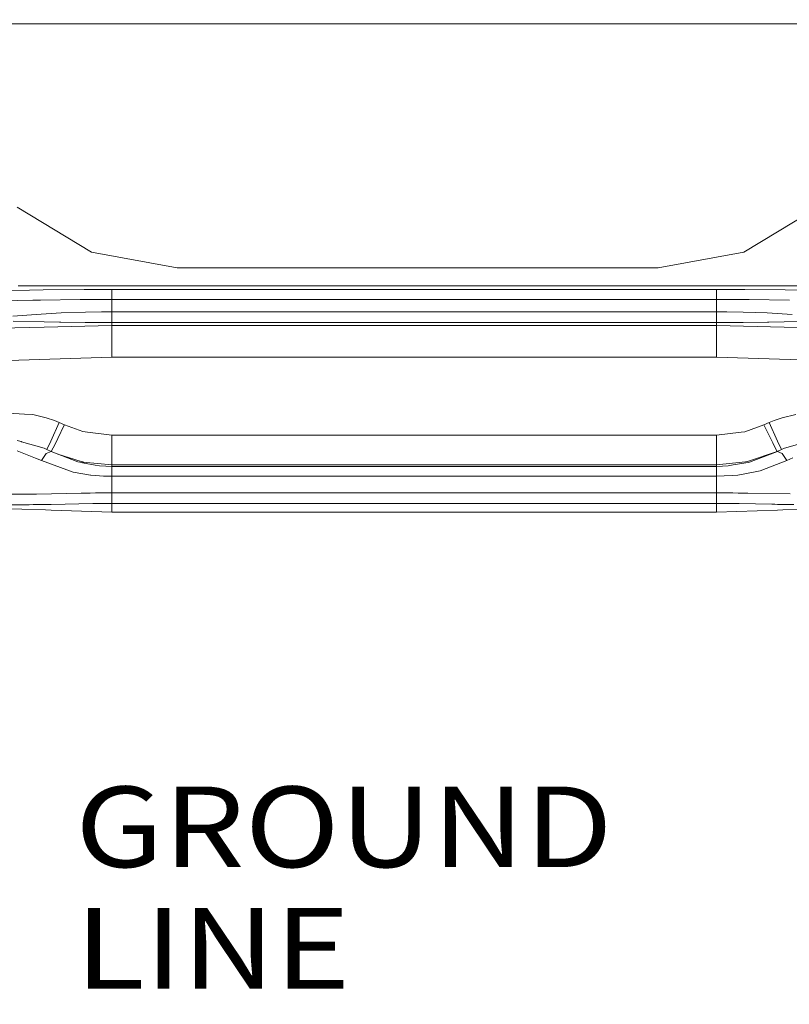
# Model space of a CAD drawing. Units: millimetres. Extents: x -1518 to 1525, y -343 to 4367.
# Drawn here: x -247 to 231, y 225 to 836 of the extents above; entities that cross this region are included whole.
import ezdxf

# ---------------------------------------------------------------- set-up
doc = ezdxf.new("R2010")
doc.units = ezdxf.units.MM
doc.layers.add('1', color=7, linetype='Continuous', true_color=0xffffff)
doc.styles.add('blockfont', font='simplex.shx')
doc.dimstyles.get("Standard").update_dxf_attribs({"dimtxt": 0.18, "dimasz": 0.18, "dimexe": 0.18, "dimexo": 0.0625, "dimgap": 0.09, "dimtad": 0, "dimtih": 1, "dimtoh": 1, "dimdec": 4, "dimzin": 0, "dimdsep": 46, "dimtxsty": 'Standard', "dimcen": 0.09, "dimadec": 0, "dimazin": 0, "dimtfac": 1, "dimtdec": 4, "dimtofl": 0, "dimtmove": 0, "dimatfit": 3, "dimfxl": 1, "dimtolj": 1, "dimtzin": 0, "dimarcsym": 0})

# ---------------------------------------------------------------- blocks, each defined once
blk = doc.blocks.new('_U0')
at = {"layer": '1', "color": 18, "lineweight": 13}
for p, q in [((1012, 1521.4125), (1012, 78.219949)), ((-1012, 1514.4125), (-1012, 78.219949)), ((28.125, 128.269949), (3.125, 128.269949)), ((3.125, 128.269949), (3.125, 34.519949)), ((259.791667, 128.269949), (234.791667, 128.269949)), ((259.791667, 34.519949), (259.791667, 128.269949)), ((-1012, 81.394949), (-261.379167, 81.394949)), ((1012, 81.394949), (261.379167, 81.394949)), ((3.125, 34.519949), (28.125, 34.519949)), ((234.791667, 34.519949), (259.791667, 34.519949))]:
    blk.add_line(p, q, dxfattribs=at)
at = {"layer": '1', "color": 18, "lineweight": 70}
for points in [[(-1012, 81.394949), (-962.000049, 94.792408), (-961.999951, 67.997489)], [(1012, 81.394949), (962.000049, 67.997489), (961.999951, 94.792408)]]:
    blk.add_solid(points, dxfattribs=at)
at = {"layer": '1', "color": 18, "linetype": 'Continuous', "lineweight": 13, "char_height": 50, "attachment_point": 7, "line_spacing_factor": 0.903614, "style": 'blockfont'}
for s, insert in [('\\W1.3321;79.7', (-257.141667, 42.499115)), ('\\W1.1442;2024', (27.65, 42.499115))]:
    blk.add_mtext(s, dxfattribs=dict(at, insert=insert))
blk = doc.blocks.new('_U3')
at = {"layer": '1', "color": 18, "lineweight": 13}
for p, q in [((-1237.307131, 1119.312892), (-1237.307131, -201.780051)), ((1237.304151, 1119.165907), (1237.304151, -201.780051)), ((28.12351, -151.730051), (3.12351, -151.730051)), ((3.12351, -151.730051), (3.12351, -245.480051)), ((259.790177, -151.730051), (234.790177, -151.730051)), ((259.790177, -245.480051), (259.790177, -151.730051)), ((-1237.307131, -198.605051), (-261.380657, -198.605051)), ((1237.304151, -198.605051), (261.377677, -198.605051)), ((3.12351, -245.480051), (28.12351, -245.480051)), ((234.790177, -245.480051), (259.790177, -245.480051))]:
    blk.add_line(p, q, dxfattribs=at)
at = {"layer": '1', "color": 18, "lineweight": 70}
for points in [[(-1237.307131, -198.605051), (-1187.307181, -185.207592), (-1187.307082, -212.002511)], [(1237.304151, -198.605051), (1187.3042, -212.002511), (1187.304102, -185.207592)]]:
    blk.add_solid(points, dxfattribs=at)
at = {"layer": '1', "color": 18, "linetype": 'Continuous', "lineweight": 13, "char_height": 50, "attachment_point": 7, "line_spacing_factor": 0.903614, "style": 'blockfont'}
for s, insert in [('\\W1.3125;97.4', (-257.143157, -237.500885)), ('\\W1.1591;2475', (27.64851, -237.500885))]:
    blk.add_mtext(s, dxfattribs=dict(at, insert=insert))

msp = doc.modelspace()

# ---------------------------------------------------------------- linework, layer by layer
at = {"layer": '1', "color": 18, "linetype": 'Continuous', "lineweight": 13}
for p, q in [((0, 833.199978), (-386.954967, 833.199978)), ((386.954967, 833.199978), (0, 833.199978)), ((-248.712242, 719.43593), (-202.46014, 691.50424)), ((202.46014, 691.50424), (248.712227, 719.43593)), ((-202.46014, 691.50424), (-149.31193, 681.772828)), ((202.46014, 691.50424), (149.31193, 681.772828)), ((149.31193, 681.772828), (-149.31193, 681.772828)), ((-256.455004, 667.537689), (-241.058737, 667.858839)), ((-247.957587, 670.634269), (243.582055, 670.638799)), ((-232.41052, 668.039202), (-241.058737, 667.858839)), ((-207.0961, 668.31398), (-232.41052, 668.039202)), ((-196.598858, 668.346166), (-207.0961, 668.31398)), ((-189.898998, 668.36667), (-196.598858, 668.346166)), ((-189.898998, 668.36667), (185.523525, 668.370247)), ((-189.898998, 668.36667), (-189.898968, 666.469812)), ((-189.898968, 666.469812), (-189.898968, 666.458726)), ((-189.898938, 662.195086), (-189.898968, 666.458726)), ((185.523525, 668.370247), (192.222655, 668.349385)), ((185.52354, 666.471958), (185.523525, 668.370247)), ((185.52354, 666.471958), (185.52354, 666.460871)), ((185.52354, 666.459083), (185.52354, 666.460871)), ((185.523584, 662.198662), (185.52354, 666.459083)), ((203.066587, 668.315649), (192.222655, 668.349385)), ((228.106156, 668.042421), (203.066587, 668.315649)), ((228.106156, 668.042421), (236.684665, 667.863488)), ((-238.913238, 661.680579), (-257.519871, 661.228656)), ((-237.060666, 661.72564), (-238.913238, 661.680579)), ((-234.229296, 661.794305), (-237.060666, 661.72564)), ((-209.571123, 662.117719), (-234.229296, 661.794305)), ((-196.305171, 662.169933), (-209.571123, 662.117719)), ((-189.898938, 662.195086), (-196.305171, 662.169933)), ((-189.898938, 662.195086), (185.523584, 662.198662)), ((-189.898863, 654.44386), (-189.898938, 662.195086)), ((185.523584, 662.198662), (191.928476, 662.172675)), ((185.523659, 654.447317), (185.523584, 662.198662)), ((205.702573, 662.117004), (191.928476, 662.172675)), ((230.73478, 661.782026), (205.702573, 662.117004)), ((-221.322328, 653.764724), (-236.868694, 652.73726)), ((-221.304595, 653.76532), (-221.322328, 653.764724)), ((-221.304595, 653.76532), (-206.320643, 654.257297)), ((-206.320643, 654.257297), (-196.222782, 654.415965)), ((-196.222782, 654.415965), (-189.898863, 654.44386)), ((-189.898863, 654.44386), (185.523659, 654.447317)), ((-189.898804, 647.871613), (-189.898863, 654.44386)), ((185.523659, 654.447317), (191.847578, 654.419541)), ((185.523719, 647.875189), (185.523659, 654.447317)), ((191.847578, 654.419541), (201.945454, 654.261112)), ((201.945454, 654.261112), (216.929406, 653.769374)), ((216.929406, 653.769374), (216.947138, 653.768778)), ((232.493535, 652.74167), (216.947138, 653.768778)), ((-251.308799, 651.78287), (-236.868694, 652.73726)), ((-231.908903, 648.272633), (-251.059979, 648.659825)), ((-222.36371, 648.079753), (-231.908903, 648.272633)), ((-221.575513, 648.063779), (-222.36371, 648.079753)), ((-221.575513, 648.063779), (-206.454143, 647.922635)), ((-196.254432, 647.879004), (-206.454143, 647.922635)), ((-196.254432, 647.879004), (-189.898804, 647.871613)), ((-189.898804, 647.871613), (185.523719, 647.875189)), ((-189.898774, 645.894289), (-189.898804, 647.871613)), ((185.523719, 647.875189), (191.879347, 647.88258)), ((185.523733, 645.897746), (185.523719, 647.875189)), ((202.079058, 647.926449), (191.879347, 647.88258)), ((202.079058, 647.926449), (217.200428, 648.067832)), ((217.200428, 648.067832), (217.98864, 648.083806)), ((227.533817, 648.276925), (217.98864, 648.083806)), ((227.533817, 648.276925), (246.684894, 648.664474)), ((-231.936231, 644.942522), (-259.375244, 644.321322)), ((-231.936231, 644.942522), (-189.898774, 645.894289)), ((-189.898774, 645.894289), (185.523733, 645.897746)), ((-189.898714, 639.349103), (-189.898774, 645.894289)), ((185.523733, 645.897746), (227.560192, 644.916057)), ((185.523793, 639.35256), (185.523733, 645.897746)), ((256.98474, 644.228816), (227.560192, 644.916057)), ((-189.898714, 639.348626), (-189.898714, 639.349103)), ((-189.898714, 639.348626), (-189.898595, 626.280307)), ((185.523793, 639.352083), (185.523793, 639.35256)), ((185.523793, 639.352083), (185.523912, 626.283884)), ((-277.379036, 623.634338), (-189.898595, 626.280307)), ((-189.898595, 626.280307), (185.523912, 626.283884)), ((185.523912, 626.283884), (273.004413, 623.639583)), ((-265.386522, 592.358231), (-244.042933, 591.076731)), ((-238.990128, 590.773463), (-244.042933, 591.076731)), ((-230.638877, 588.792801), (-238.990128, 590.773463)), ((-230.638877, 588.792801), (-225.55393, 587.058425)), ((-225.55393, 587.058425), (-222.54011, 585.816264)), ((218.166173, 585.820436), (221.179977, 587.062597)), ((226.264894, 588.797092), (221.179977, 587.062597)), ((234.616101, 590.777874), (226.264894, 588.797092)), ((-227.728918, 574.216604), (-222.54011, 585.816264)), ((-223.453805, 575.796008), (-219.406635, 584.066748)), ((-222.54011, 585.816264), (-219.281703, 584.309697)), ((-219.406635, 584.066748), (-219.281703, 584.309697)), ((-219.281703, 584.309697), (-207.926065, 580.158233)), ((203.143224, 580.057025), (214.907795, 584.31375)), ((214.907795, 584.31375), (218.166173, 585.820436)), ((215.643629, 582.813263), (214.907795, 584.31375)), ((219.350189, 575.254678), (215.643629, 582.813263)), ((218.166173, 585.820436), (223.355174, 574.220895)), ((-248.727351, 574.683666), (-246.204764, 573.954105)), ((-223.453805, 575.796008), (-224.729583, 573.258161)), ((-205.036923, 579.799294), (-207.926065, 580.158233)), ((-205.036923, 579.799294), (-189.898089, 577.918529)), ((-189.898089, 577.918529), (185.524315, 577.921986)), ((-189.898014, 569.105148), (-189.898089, 577.918529)), ((185.524315, 577.921986), (200.669572, 579.757213)), ((185.524419, 565.232277), (185.524315, 577.921986)), ((203.143224, 580.057025), (200.669572, 579.757213)), ((219.350189, 575.254678), (220.383018, 573.203325)), ((-237.21078, 563.69996), (-248.585463, 568.242192)), ((-245.935932, 573.876381), (-246.204764, 573.954105)), ((-245.935932, 573.876381), (-231.91002, 569.820046)), ((-231.91002, 569.820046), (-230.191022, 569.055676)), ((-227.728978, 574.216485), (-230.191022, 569.055676)), ((-230.191022, 569.055676), (-227.604508, 567.778349)), ((-230.191022, 569.055676), (-227.550104, 567.834019)), ((-227.728978, 574.216485), (-227.728918, 574.216604)), ((-226.303667, 570.12701), (-227.550104, 567.834019)), ((-224.729657, 573.258042), (-226.303667, 570.12701)), ((-224.729583, 573.258161), (-224.729657, 573.258042)), ((-189.898014, 569.105148), (-189.897969, 565.613985)), ((220.383078, 573.203206), (220.383018, 573.203325)), ((221.92204, 570.14656), (220.383078, 573.203206)), ((223.176524, 567.838311), (221.92204, 570.14656)), ((223.176524, 567.838311), (225.817412, 569.059968)), ((223.230913, 567.782521), (225.817412, 569.059968)), ((223.355174, 574.220895), (223.355234, 574.220776)), ((225.817412, 569.059968), (223.355234, 574.220776)), ((225.817412, 569.059968), (227.622658, 569.861173)), ((241.560757, 573.884129), (227.622658, 569.861173)), ((-237.21078, 563.69996), (-233.509153, 562.221765)), ((-230.643749, 566.548228), (-233.509153, 562.221765)), ((-233.509153, 562.221765), (-213.921309, 554.98445)), ((-230.643749, 566.548228), (-230.643705, 566.548228)), ((-230.640993, 566.550851), (-230.643705, 566.548228)), ((-230.640993, 566.550851), (-227.604508, 567.778349)), ((-227.609038, 567.822218), (-227.606937, 567.824006)), ((-227.604508, 567.778349), (-227.609038, 567.822218)), ((-227.550104, 567.834019), (-227.606937, 567.824006)), ((-227.604508, 567.778349), (-210.943982, 561.334371)), ((-227.550104, 567.834019), (-226.518744, 567.358395)), ((-223.314515, 566.11906), (-208.993837, 561.67221)), ((-189.897969, 565.61315), (-189.897969, 565.613985)), ((-189.89794, 562.481045), (-189.897969, 565.61315)), ((-189.89788, 559.579849), (-189.89794, 562.481045)), ((185.524419, 565.231204), (185.524419, 565.232277)), ((185.524419, 565.231204), (185.524419, 565.231085)), ((185.524479, 559.551954), (185.524419, 565.231085)), ((204.663232, 561.537742), (223.176524, 567.838311)), ((206.00155, 561.190128), (223.230913, 567.782521)), ((212.582782, 555.747032), (229.135662, 562.226176)), ((223.176524, 567.838311), (223.233342, 567.828178)), ((223.230913, 567.782521), (223.235443, 567.82639)), ((223.230913, 567.782521), (226.267427, 566.555142)), ((223.235443, 567.82639), (223.233342, 567.828178)), ((226.270139, 566.55252), (226.267427, 566.555142)), ((226.270184, 566.55252), (226.270139, 566.55252)), ((226.270184, 566.55252), (229.135662, 562.226176)), ((229.135662, 562.226176), (232.795104, 563.846707)), ((-210.943982, 561.334371), (-209.690347, 561.112523)), ((-208.001465, 560.813665), (-209.690347, 561.112523)), ((-207.862929, 561.32102), (-208.993837, 561.67221)), ((-200.179994, 559.429526), (-208.001465, 560.813665)), ((-207.862929, 561.32102), (-207.588822, 561.235904)), ((-207.588822, 561.235904), (-189.897925, 559.548378)), ((-200.179994, 559.429526), (-197.497547, 558.954835)), ((-197.497547, 558.954835), (-193.604901, 558.774948)), ((-193.604901, 558.774948), (-189.89791, 558.603525)), ((-189.89788, 559.579849), (-189.897925, 559.548378)), ((-189.897925, 559.548378), (185.524479, 559.551954)), ((-189.897925, 559.548378), (-189.89791, 558.603525)), ((-189.89791, 558.603525), (185.524493, 558.607101)), ((-189.89791, 558.603525), (-189.89788, 556.025982)), ((-189.89785, 552.431941), (-189.89788, 556.025982)), ((185.524479, 559.551954), (203.489259, 561.412573)), ((185.524479, 559.551954), (185.524493, 558.607101)), ((185.524493, 558.607101), (189.236462, 558.769107)), ((185.524493, 558.607101), (185.524523, 556.029558)), ((185.524553, 552.435517), (185.524523, 556.029558)), ((189.236462, 558.769107), (192.702249, 558.920502)), ((195.794627, 559.448242), (192.702249, 558.920502)), ((203.650922, 560.788989), (195.794627, 559.448242)), ((203.489259, 561.412573), (204.648331, 561.532616)), ((203.650922, 560.788989), (205.346957, 561.078429)), ((204.648331, 561.532616), (204.663232, 561.537742)), ((205.346957, 561.078429), (206.00155, 561.190128)), ((-213.921309, 554.98445), (-203.07155, 553.144216)), ((-203.07155, 553.144216), (-202.882394, 553.129792)), ((-200.067952, 552.915811), (-202.882394, 553.129792)), ((-200.067952, 552.915811), (-195.103854, 552.538275)), ((-195.103854, 552.538275), (-194.638893, 552.528858)), ((-194.638893, 552.528858), (-189.89785, 552.431941)), ((-189.89785, 552.431941), (185.524553, 552.435517)), ((-189.89785, 552.431941), (-189.897746, 542.167067)), ((185.524553, 552.435517), (190.183297, 552.687645)), ((185.524553, 552.435517), (185.524642, 542.170524)), ((190.183297, 552.687645), (195.675045, 552.984833)), ((195.675045, 552.984833), (198.70393, 553.148746)), ((198.70393, 553.148746), (209.432557, 555.157304)), ((209.432557, 555.157304), (212.582782, 555.747032)), ((-253.139347, 541.249513), (-241.244793, 541.390538)), ((-241.244793, 541.390538), (-240.420386, 541.400313)), ((-240.420386, 541.400313), (-237.147465, 541.439056)), ((-236.60928, 541.445493), (-237.147465, 541.439056)), ((-236.60928, 541.445493), (-208.886281, 541.983962)), ((-208.886281, 541.983962), (-203.31414, 542.049169)), ((-203.31414, 542.049169), (-199.961722, 542.088389)), ((-199.961722, 542.088389), (-194.083154, 542.157054)), ((-194.083154, 542.157054), (-189.897746, 542.167067)), ((-189.897746, 542.167067), (185.524642, 542.170524)), ((-189.897746, 542.167067), (-189.897716, 538.880944)), ((-189.897716, 538.880944), (-189.897686, 535.594821)), ((185.524642, 542.170524), (185.524672, 538.884401)), ((185.524642, 542.170524), (189.926237, 542.159676)), ((185.524702, 535.598397), (185.524672, 538.884401)), ((189.926237, 542.159676), (195.586741, 542.092323)), ((195.586741, 542.092323), (198.93454, 542.052507)), ((198.93454, 542.052507), (204.843551, 541.982174)), ((204.843551, 541.982174), (231.14571, 541.468262)), ((-265.386492, 534.63757), (-241.262883, 534.795046)), ((-265.386462, 532.658577), (-231.015906, 531.607747)), ((-241.262883, 534.795046), (-238.632292, 534.837722)), ((-238.632292, 534.837722), (-237.795874, 534.851193)), ((-237.795874, 534.851193), (-229.175225, 534.990787)), ((-231.015906, 531.607747), (-227.640226, 531.493783)), ((-227.636874, 535.019755), (-229.175225, 534.990787)), ((-227.640226, 531.493783), (-189.897642, 530.219793)), ((-227.636874, 535.019755), (-201.668441, 535.508036)), ((-201.530099, 535.51054), (-201.668441, 535.508036)), ((-201.530099, 535.51054), (-189.897686, 535.594821)), ((-189.897686, 535.594821), (185.524702, 535.598397)), ((-189.897686, 535.594821), (-189.897642, 530.219793)), ((185.524702, 535.598397), (186.572239, 535.597562)), ((185.524702, 535.598397), (185.524747, 530.223369)), ((185.524747, 530.223369), (223.267302, 531.498074)), ((186.572239, 535.597562), (197.250083, 535.501003)), ((199.520171, 535.480499), (197.250083, 535.501003)), ((219.867393, 535.090804), (199.520171, 535.480499)), ((219.867393, 535.090804), (221.710235, 535.054326)), ((223.269194, 535.025), (221.710235, 535.054326)), ((223.267302, 531.498074), (226.642981, 531.612038)), ((223.269194, 535.025), (226.898745, 534.956574)), ((226.642981, 531.612038), (261.013538, 532.663464)), ((226.898745, 534.956574), (233.546451, 534.867644)), ((-189.897642, 530.219793), (185.524747, 530.223369))]:
    msp.add_line(p, q, dxfattribs=at)

# ---------------------------------------------------------------- texts
at = {"layer": '1', "color": 18, "linetype": 'Continuous', "lineweight": 13, "insert": (-212.637747, 234.622784), "char_height": 50, "attachment_point": 7, "line_spacing_factor": 0.903614, "style": 'blockfont'}
msp.add_mtext('\\W1.1653;GROUND LINE', dxfattribs=at)

# ---------------------------------------------------------------- dimensions: what is measured, and where the dimension line sits
at = {"layer": '1', "color": 18, "linetype": 'Continuous', "lineweight": 13}
for base, p1, p2, picture, middle in [((1012, 81.394949), (-1012, 1516), (1012, 1523), '_U0', (-10.9375, 81.394949)), ((-1237.307131, -198.605051), (1237.304151, 1120.753407), (-1237.307131, 1120.900392), '_U3', (-10.93899, -198.605051))]:
    dim = msp.add_linear_dim(base=base, p1=p1, p2=p2, dimstyle='Standard', override={"dimtxt": 50, "dimasz": 50, "dimexe": 3.175, "dimexo": 1.5875, "dimgap": 1.5875, "dimtih": 1, "dimtoh": 1, "dimdec": 1, "dimlfac": 0.03937, "dimdsep": 46, "dimlunit": 2, "dimtxsty": 'blockfont', "dimsah": 1, "dimse1": 0, "dimse2": 0, "dimsd1": 0, "dimsd2": 0, "dimclrd": 18, "dimclre": 18, "dimclrt": 18, "dimtol": 0, "dimtm": -0.1, "dimtfac": 1, "dimtdec": 2, "dimtofl": 1, "dimtmove": 0, "dimlwd": 13, "dimlwe": 13}, dxfattribs=at)
    dim.commit()
    dim.dimension.update_dxf_attribs({"geometry": picture, "text_midpoint": middle, "dimtype": 160})

doc.saveas('drawing.dxf')
